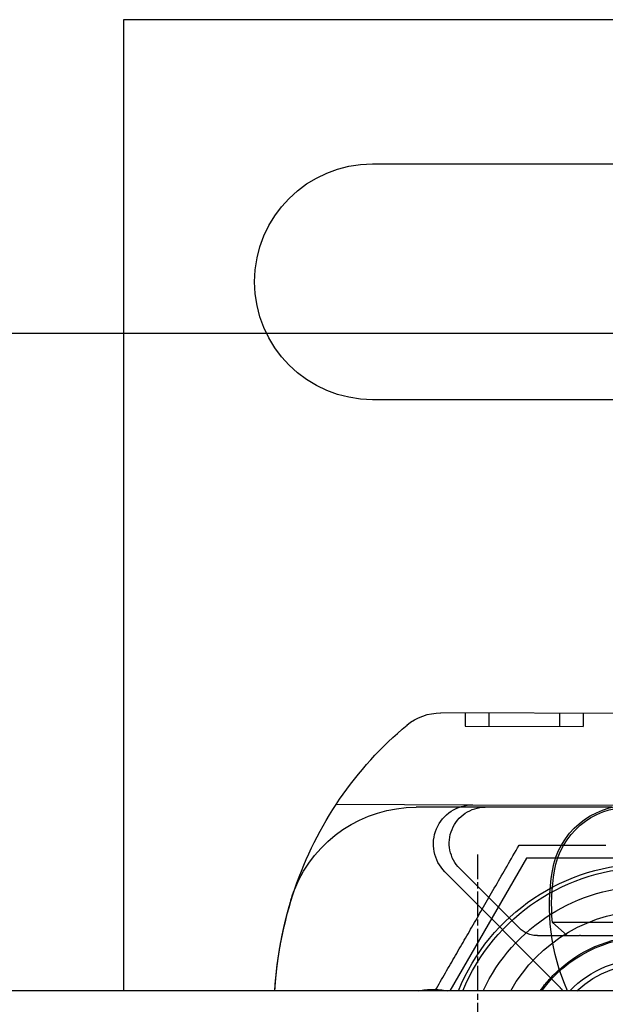
# Model space of a CAD drawing. Extents: x 248 to 1424, y 181 to 1396.
# Drawn here: x 1204 to 1226, y 1038 to 1075 of the extents above; entities that cross this region are included whole.
import ezdxf

# ---------------------------------------------------------------- set-up
doc = ezdxf.new("R2010")
doc.units = 0
doc.header["$LTSCALE"] = 4
for name, pattern in [('CENTER', [50.8, 31.75, -6.35, 6.35, -6.35]), ('CHAIN', [0.3543, 0.2362, -0.0295, 0.0591, -0.0295]), ('HIDDEN', [9.525, 6.35, -3.175])]:
    doc.linetypes.add(name, pattern=pattern)
for name, color, linetype in [('AM_0', 7, 'CONTINUOUS'), ('AM_7', 1, 'CENTER'), ('OBRYS', 7, 'CONTINUOUS'), ('SKRYTÁ__ISO_', 2, 'HIDDEN'), ('VIDITELNÁ__ISO_', 7, 'CONTINUOUS')]:
    doc.layers.add(name, color=color, linetype=linetype)

# ---------------------------------------------------------------- blocks, each defined once
blk = doc.blocks.new('ASDD')
at = {"layer": 'OBRYS'}
for p, q in [((639.902, 799.815, -1099.045), (679.902, 799.815, -1099.045)), ((679.902, 799.815, -1099.045), (679.902, 762.765, -1099.045)), ((670.402, 794.315, -1099.045), (649.402, 794.315, -1099.045)), ((649.402, 785.315, -1099.045), (670.402, 785.315, -1099.045)), ((655.277, 767.825, -1099.045), (664.527, 767.825, -1099.045)), ((664.527, 767.825, -1099.045), (667.449, 762.765, -1099.045))]:
    blk.add_line(p, q, dxfattribs=at)
for points in [[(664.809, 768.315, -1099.045), (664.691, 768.315, -1099.045), (664.573, 768.315, -1099.045), (664.456, 768.315, -1099.045), (664.341, 768.315, -1099.045), (664.226, 768.315, -1099.045), (664.112, 768.315, -1099.045), (664, 768.315, -1099.045), (663.888, 768.315, -1099.045), (663.777, 768.315, -1099.045), (663.667, 768.315, -1099.045), (663.557, 768.315, -1099.045), (663.449, 768.315, -1099.045), (663.341, 768.315, -1099.045), (663.233, 768.315, -1099.045), (663.127, 768.315, -1099.045), (663.021, 768.315, -1099.045), (662.916, 768.315, -1099.045), (662.812, 768.315, -1099.045), (662.708, 768.315, -1099.045), (662.604, 768.315, -1099.045), (662.501, 768.315, -1099.045), (662.399, 768.315, -1099.045), (662.297, 768.315, -1099.045), (662.196, 768.315, -1099.045), (662.095, 768.315, -1099.045), (661.995, 768.315, -1099.045), (661.895, 768.315, -1099.045), (661.795, 768.315, -1099.045), (661.696, 768.315, -1099.045), (661.597, 768.315, -1099.045), (661.498, 768.315, -1099.045)], [(668.014, 762.765, -1099.045), (668.012, 762.767, -1099.045), (667.963, 762.852, -1099.045), (667.914, 762.937, -1099.045), (667.866, 763.021, -1099.045), (667.817, 763.106, -1099.045), (667.768, 763.19, -1099.045), (667.72, 763.273, -1099.045), (667.672, 763.357, -1099.045), (667.623, 763.441, -1099.045), (667.575, 763.524, -1099.045), (667.527, 763.607, -1099.045), (667.479, 763.691, -1099.045), (667.431, 763.774, -1099.045), (667.383, 763.857, -1099.045), (667.335, 763.94, -1099.045), (667.287, 764.023, -1099.045), (667.239, 764.106, -1099.045), (667.191, 764.189, -1099.045), (667.143, 764.272, -1099.045), (667.095, 764.355, -1099.045), (667.047, 764.439, -1099.045), (666.999, 764.522, -1099.045), (666.951, 764.605, -1099.045), (666.903, 764.689, -1099.045), (666.855, 764.772, -1099.045), (666.806, 764.856, -1099.045), (666.758, 764.94, -1099.045), (666.709, 765.024, -1099.045), (666.661, 765.108, -1099.045), (666.612, 765.192, -1099.045), (666.563, 765.277, -1099.045), (666.514, 765.362, -1099.045), (666.465, 765.447, -1099.045), (666.416, 765.532, -1099.045), (666.366, 765.618, -1099.045), (666.317, 765.704, -1099.045), (666.267, 765.79, -1099.045), (666.217, 765.877, -1099.045), (666.167, 765.964, -1099.045), (666.116, 766.051, -1099.045), (666.066, 766.139, -1099.045), (666.015, 766.227, -1099.045), (665.963, 766.316, -1099.045), (665.912, 766.405, -1099.045), (665.86, 766.494, -1099.045), (665.808, 766.584, -1099.045), (665.756, 766.675, -1099.045), (665.704, 766.766, -1099.045), (665.651, 766.858, -1099.045), (665.597, 766.95, -1099.045), (665.544, 767.043, -1099.045), (665.49, 767.136, -1099.045), (665.436, 767.23, -1099.045), (665.381, 767.325, -1099.045), (665.326, 767.42, -1099.045), (665.27, 767.516, -1099.045), (665.214, 767.613, -1099.045), (665.158, 767.711, -1099.045), (665.101, 767.81, -1099.045), (665.044, 767.909, -1099.045), (664.986, 768.009, -1099.045), (664.928, 768.11, -1099.045), (664.869, 768.212, -1099.045), (664.809, 768.315, -1099.045)]]:
    blk.add_polyline3d(points, dxfattribs=at)
for centre, radius, start, end in [((670.402, 789.815, -1099.045), 4.5, 270, 90), ((659.902, 759.815, -1099.045), 7.8, 22.2225, 157.7775), ((659.902, 759.815, -1099.045), 7.65, 22.6823, 157.3177), ((659.902, 759.815, -1099.045), 6.937, 25.1649, 154.8351), ((659.902, 759.815, -1099.045), 6, 29.4502, 150.5498), ((659.902, 759.815, -1099.045), 5, 36.1579, 143.8421), ((659.902, 759.815, -1099.045), 5, 36.157, 143.843), ((659.902, 759.815, -1099.045), 4.188, 44.7806, 135.2194), ((659.902, 759.815, -1099.045), 4, 47.5189, 132.4811)]:
    blk.add_arc(centre, radius, start, end, dxfattribs=at)
at = {"layer": 'SKRYTÁ__ISO_'}
for p, q in [((662.362, 773.348, -1099.045), (662.363, 772.848, -1099.045)), ((663.267, 773.351, -1099.045), (663.268, 772.851, -1099.045)), ((665.963, 773.359, -1099.045), (665.965, 772.859, -1099.045)), ((666.868, 773.361, -1099.045), (666.87, 772.861, -1099.045)), ((666.87, 772.861, -1099.045), (662.363, 772.848, -1099.045)), ((666.573, 769.86, -1099.045), (660.573, 769.843, -1099.045)), ((671.79, 769.875, -1099.045), (666.573, 769.86, -1099.045)), ((661.265, 769.765, -1099.045), (666.102, 769.765, -1099.045)), ((666.102, 769.765, -1099.045), (668.738, 769.765, -1099.045)), ((663.262, 762.895, -1099.045), (667.642, 767.303, -1099.045)), ((667.073, 767.421, -1099.045), (664.811, 765.158, -1099.045)), ((664.104, 764.865, -1099.045), (663.569, 764.865, -1099.045))]:
    blk.add_line(p, q, dxfattribs=at)
for centre, radius, start, end in [((666.578, 768.36, -1099.045), 1.5, 315.1843, 90.1626), ((666.102, 768.392, -1099.045), 1.373, 315.0217, 90), ((668.738, 764.765, -1099.045), 5, 22.0555, 90), ((664.104, 765.865, -1099.045), 1, 270, 315.0217), ((659.902, 759.815, -1099.045), 5.05, 35.7436, 48.1447), ((666.454, 759.724, -1099.045), 4.5, 135.1843, 137.4849), ((668.102, 759.815, -1099.045), 3, 79.5247, 100.4753)]:
    blk.add_arc(centre, radius, start, end, dxfattribs=at)
at = {"layer": 'VIDITELNÁ__ISO_'}
for p, q in [((649.575, 773.312, -1099.045), (667.8, 773.364, -1099.045)), ((659.902, 765.365, -1099.045), (662.467, 765.365, -1099.045)), ((662.467, 765.365, -1099.045), (662.535, 765.365, -1099.045)), ((662.98, 764.865, -1099.045), (663.539, 765.361, -1099.045)), ((662.467, 764.865, -1099.045), (659.902, 764.865, -1099.045)), ((662.467, 764.865, -1099.045), (662.502, 764.865, -1099.045)), ((663.569, 764.865, -1099.045), (662.98, 764.865, -1099.045))]:
    blk.add_line(p, q, dxfattribs=at)
for points in [[(673.522, 766.217, -1099.045), (673.526, 766.205, -1099.045), (673.529, 766.194, -1099.045), (673.533, 766.182, -1099.045), (673.536, 766.17, -1099.045), (673.54, 766.159, -1099.045), (673.543, 766.147, -1099.045), (673.547, 766.136, -1099.045), (673.55, 766.124, -1099.045), (673.554, 766.112, -1099.045), (673.557, 766.101, -1099.045), (673.56, 766.089, -1099.045), (673.564, 766.077, -1099.045), (673.567, 766.066, -1099.045), (673.571, 766.054, -1099.045), (673.574, 766.042, -1099.045), (673.577, 766.031, -1099.045), (673.581, 766.019, -1099.045), (673.584, 766.007, -1099.045), (673.588, 765.996, -1099.045), (673.591, 765.984, -1099.045), (673.594, 765.972, -1099.045), (673.598, 765.961, -1099.045), (673.601, 765.949, -1099.045), (673.604, 765.937, -1099.045), (673.607, 765.926, -1099.045), (673.611, 765.914, -1099.045), (673.614, 765.902, -1099.045), (673.617, 765.89, -1099.045), (673.621, 765.879, -1099.045), (673.624, 765.867, -1099.045), (673.627, 765.855, -1099.045), (673.63, 765.844, -1099.045), (673.633, 765.832, -1099.045), (673.637, 765.82, -1099.045), (673.64, 765.808, -1099.045), (673.643, 765.797, -1099.045), (673.646, 765.785, -1099.045), (673.649, 765.773, -1099.045), (673.653, 765.761, -1099.045), (673.656, 765.75, -1099.045), (673.659, 765.738, -1099.045), (673.662, 765.726, -1099.045), (673.665, 765.714, -1099.045), (673.668, 765.703, -1099.045), (673.671, 765.691, -1099.045), (673.675, 765.679, -1099.045), (673.678, 765.667, -1099.045), (673.681, 765.656, -1099.045), (673.684, 765.644, -1099.045), (673.687, 765.632, -1099.045), (673.69, 765.62, -1099.045), (673.693, 765.609, -1099.045), (673.696, 765.597, -1099.045), (673.699, 765.585, -1099.045), (673.702, 765.573, -1099.045), (673.705, 765.562, -1099.045), (673.708, 765.55, -1099.045), (673.711, 765.538, -1099.045), (673.714, 765.526, -1099.045), (673.717, 765.514, -1099.045), (673.72, 765.503, -1099.045), (673.723, 765.491, -1099.045), (673.726, 765.479, -1099.045), (673.729, 765.467, -1099.045), (673.731, 765.456, -1099.045), (673.734, 765.444, -1099.045), (673.737, 765.432, -1099.045), (673.74, 765.42, -1099.045), (673.743, 765.409, -1099.045), (673.746, 765.397, -1099.045), (673.749, 765.385, -1099.045), (673.752, 765.373, -1099.045), (673.754, 765.362, -1099.045), (673.757, 765.35, -1099.045), (673.76, 765.338, -1099.045), (673.763, 765.326, -1099.045), (673.766, 765.315, -1099.045), (673.768, 765.303, -1099.045), (673.771, 765.291, -1099.045), (673.774, 765.279, -1099.045), (673.777, 765.268, -1099.045), (673.779, 765.256, -1099.045), (673.782, 765.244, -1099.045), (673.785, 765.233, -1099.045), (673.788, 765.221, -1099.045), (673.79, 765.209, -1099.045), (673.793, 765.197, -1099.045), (673.796, 765.186, -1099.045), (673.798, 765.174, -1099.045), (673.801, 765.162, -1099.045), (673.804, 765.151, -1099.045), (673.806, 765.139, -1099.045), (673.809, 765.127, -1099.045), (673.811, 765.116, -1099.045), (673.814, 765.104, -1099.045), (673.817, 765.092, -1099.045), (673.819, 765.081, -1099.045), (673.822, 765.069, -1099.045), (673.824, 765.057, -1099.045), (673.827, 765.046, -1099.045), (673.829, 765.034, -1099.045), (673.832, 765.022, -1099.045), (673.834, 765.011, -1099.045), (673.837, 764.999, -1099.045), (673.839, 764.987, -1099.045), (673.842, 764.976, -1099.045), (673.844, 764.964, -1099.045), (673.847, 764.953, -1099.045), (673.849, 764.941, -1099.045), (673.852, 764.929, -1099.045), (673.854, 764.918, -1099.045), (673.856, 764.906, -1099.045), (673.859, 764.895, -1099.045), (673.861, 764.883, -1099.045), (673.864, 764.871, -1099.045), (673.866, 764.86, -1099.045), (673.868, 764.848, -1099.045), (673.871, 764.837, -1099.045), (673.873, 764.825, -1099.045), (673.875, 764.814, -1099.045), (673.878, 764.802, -1099.045), (673.88, 764.791, -1099.045), (673.882, 764.779, -1099.045), (673.884, 764.768, -1099.045), (673.887, 764.756, -1099.045), (673.889, 764.745, -1099.045), (673.891, 764.733, -1099.045), (673.893, 764.722, -1099.045), (673.896, 764.71, -1099.045), (673.898, 764.699, -1099.045), (673.9, 764.687, -1099.045), (673.902, 764.676, -1099.045), (673.905, 764.664, -1099.045), (673.907, 764.653, -1099.045), (673.909, 764.642, -1099.045), (673.911, 764.63, -1099.045), (673.913, 764.619, -1099.045), (673.915, 764.607, -1099.045), (673.917, 764.596, -1099.045), (673.92, 764.585, -1099.045), (673.922, 764.573, -1099.045), (673.924, 764.562, -1099.045), (673.926, 764.55, -1099.045), (673.928, 764.539, -1099.045), (673.93, 764.528, -1099.045), (673.932, 764.516, -1099.045), (673.934, 764.505, -1099.045), (673.936, 764.494, -1099.045), (673.938, 764.482, -1099.045), (673.94, 764.471, -1099.045), (673.942, 764.46, -1099.045), (673.944, 764.448, -1099.045), (673.946, 764.437, -1099.045), (673.948, 764.426, -1099.045), (673.95, 764.414, -1099.045), (673.952, 764.403, -1099.045), (673.954, 764.392, -1099.045), (673.956, 764.38, -1099.045), (673.958, 764.369, -1099.045), (673.96, 764.358, -1099.045), (673.962, 764.346, -1099.045), (673.963, 764.335, -1099.045), (673.965, 764.324, -1099.045), (673.967, 764.313, -1099.045), (673.969, 764.301, -1099.045), (673.971, 764.29, -1099.045), (673.973, 764.279, -1099.045), (673.975, 764.267, -1099.045), (673.977, 764.256, -1099.045), (673.978, 764.245, -1099.045), (673.98, 764.234, -1099.045), (673.982, 764.222, -1099.045), (673.984, 764.211, -1099.045), (673.986, 764.2, -1099.045), (673.987, 764.189, -1099.045), (673.989, 764.177, -1099.045), (673.991, 764.166, -1099.045), (673.993, 764.155, -1099.045), (673.994, 764.144, -1099.045), (673.996, 764.132, -1099.045), (673.998, 764.121, -1099.045), (673.999, 764.11, -1099.045), (674.001, 764.099, -1099.045), (674.003, 764.087, -1099.045), (674.004, 764.076, -1099.045), (674.006, 764.065, -1099.045), (674.008, 764.054, -1099.045), (674.009, 764.043, -1099.045), (674.011, 764.031, -1099.045), (674.013, 764.02, -1099.045), (674.014, 764.009, -1099.045), (674.016, 763.998, -1099.045), (674.018, 763.987, -1099.045), (674.019, 763.975, -1099.045), (674.021, 763.964, -1099.045), (674.022, 763.953, -1099.045), (674.024, 763.942, -1099.045), (674.025, 763.931, -1099.045), (674.027, 763.919, -1099.045), (674.029, 763.908, -1099.045), (674.03, 763.897, -1099.045), (674.032, 763.886, -1099.045), (674.033, 763.875, -1099.045), (674.035, 763.863, -1099.045), (674.036, 763.852, -1099.045), (674.038, 763.841, -1099.045), (674.039, 763.83, -1099.045), (674.041, 763.819, -1099.045), (674.042, 763.807, -1099.045), (674.044, 763.796, -1099.045), (674.045, 763.785, -1099.045), (674.046, 763.774, -1099.045), (674.048, 763.763, -1099.045), (674.049, 763.751, -1099.045), (674.051, 763.74, -1099.045), (674.052, 763.729, -1099.045), (674.054, 763.718, -1099.045), (674.055, 763.707, -1099.045), (674.056, 763.695, -1099.045), (674.058, 763.684, -1099.045), (674.059, 763.673, -1099.045), (674.06, 763.662, -1099.045), (674.062, 763.651, -1099.045), (674.063, 763.639, -1099.045), (674.064, 763.628, -1099.045), (674.066, 763.617, -1099.045), (674.067, 763.606, -1099.045), (674.068, 763.595, -1099.045), (674.07, 763.583, -1099.045), (674.071, 763.572, -1099.045), (674.072, 763.561, -1099.045), (674.073, 763.55, -1099.045), (674.075, 763.538, -1099.045), (674.076, 763.527, -1099.045), (674.077, 763.516, -1099.045), (674.079, 763.505, -1099.045), (674.08, 763.494, -1099.045), (674.081, 763.482, -1099.045), (674.082, 763.471, -1099.045), (674.083, 763.46, -1099.045), (674.085, 763.449, -1099.045), (674.086, 763.437, -1099.045), (674.087, 763.426, -1099.045), (674.088, 763.415, -1099.045), (674.089, 763.404, -1099.045), (674.09, 763.392, -1099.045), (674.092, 763.381, -1099.045), (674.093, 763.37, -1099.045), (674.094, 763.359, -1099.045), (674.095, 763.347, -1099.045), (674.096, 763.336, -1099.045), (674.097, 763.325, -1099.045), (674.098, 763.314, -1099.045), (674.099, 763.302, -1099.045), (674.101, 763.291, -1099.045), (674.102, 763.28, -1099.045), (674.103, 763.269, -1099.045), (674.104, 763.257, -1099.045), (674.105, 763.246, -1099.045), (674.106, 763.235, -1099.045), (674.107, 763.223, -1099.045), (674.108, 763.212, -1099.045), (674.109, 763.201, -1099.045), (674.11, 763.19, -1099.045), (674.111, 763.178, -1099.045), (674.112, 763.167, -1099.045), (674.113, 763.156, -1099.045), (674.114, 763.144, -1099.045), (674.115, 763.133, -1099.045), (674.116, 763.122, -1099.045), (674.117, 763.11, -1099.045), (674.118, 763.099, -1099.045), (674.119, 763.088, -1099.045), (674.12, 763.076, -1099.045), (674.12, 763.065, -1099.045), (674.121, 763.054, -1099.045), (674.122, 763.042, -1099.045), (674.123, 763.031, -1099.045), (674.124, 763.02, -1099.045), (674.125, 763.008, -1099.045), (674.126, 762.997, -1099.045), (674.127, 762.985, -1099.045), (674.128, 762.974, -1099.045), (674.128, 762.963, -1099.045), (674.129, 762.951, -1099.045), (674.13, 762.94, -1099.045), (674.131, 762.928, -1099.045), (674.132, 762.917, -1099.045), (674.132, 762.906, -1099.045), (674.133, 762.894, -1099.045), (674.134, 762.883, -1099.045), (674.135, 762.871, -1099.045), (674.136, 762.86, -1099.045), (674.136, 762.848, -1099.045), (674.137, 762.837, -1099.045), (674.138, 762.826, -1099.045), (674.139, 762.814, -1099.045), (674.139, 762.803, -1099.045), (674.14, 762.791, -1099.045), (674.141, 762.78, -1099.045), (674.141, 762.768, -1099.045), (674.142, 762.765, -1099.045)], [(662.535, 765.365, -1099.045), (662.539, 765.365, -1099.045), (662.543, 765.365, -1099.045), (662.547, 765.365, -1099.045), (662.551, 765.365, -1099.045), (662.555, 765.365, -1099.045), (662.559, 765.365, -1099.045), (662.563, 765.365, -1099.045), (662.567, 765.365, -1099.045), (662.571, 765.365, -1099.045), (662.575, 765.365, -1099.045), (662.579, 765.365, -1099.045), (662.583, 765.365, -1099.045), (662.587, 765.365, -1099.045), (662.591, 765.365, -1099.045), (662.595, 765.365, -1099.045), (662.599, 765.365, -1099.045), (662.603, 765.365, -1099.045), (662.607, 765.365, -1099.045), (662.611, 765.365, -1099.045), (662.615, 765.365, -1099.045), (662.62, 765.365, -1099.045), (662.624, 765.365, -1099.045), (662.628, 765.365, -1099.045), (662.632, 765.365, -1099.045), (662.636, 765.365, -1099.045), (662.64, 765.365, -1099.045), (662.644, 765.365, -1099.045), (662.648, 765.365, -1099.045), (662.652, 765.365, -1099.045), (662.656, 765.365, -1099.045), (662.66, 765.365, -1099.045), (662.664, 765.365, -1099.045), (662.668, 765.365, -1099.045), (662.672, 765.365, -1099.045), (662.677, 765.365, -1099.045), (662.681, 765.365, -1099.045), (662.685, 765.365, -1099.045), (662.689, 765.364, -1099.045), (662.693, 765.364, -1099.045), (662.697, 765.364, -1099.045), (662.701, 765.364, -1099.045), (662.705, 765.364, -1099.045), (662.709, 765.364, -1099.045), (662.713, 765.364, -1099.045), (662.717, 765.364, -1099.045), (662.721, 765.364, -1099.045), (662.725, 765.364, -1099.045), (662.729, 765.364, -1099.045), (662.733, 765.364, -1099.045), (662.737, 765.364, -1099.045), (662.741, 765.364, -1099.045), (662.745, 765.364, -1099.045), (662.749, 765.364, -1099.045), (662.753, 765.364, -1099.045), (662.757, 765.364, -1099.045), (662.761, 765.364, -1099.045), (662.765, 765.364, -1099.045), (662.769, 765.364, -1099.045), (662.773, 765.364, -1099.045), (662.777, 765.364, -1099.045), (662.781, 765.364, -1099.045), (662.785, 765.364, -1099.045), (662.789, 765.364, -1099.045), (662.792, 765.364, -1099.045), (662.796, 765.364, -1099.045), (662.8, 765.364, -1099.045), (662.804, 765.364, -1099.045), (662.808, 765.364, -1099.045), (662.812, 765.364, -1099.045), (662.815, 765.364, -1099.045), (662.819, 765.364, -1099.045), (662.823, 765.364, -1099.045), (662.827, 765.364, -1099.045), (662.831, 765.364, -1099.045), (662.834, 765.364, -1099.045), (662.838, 765.364, -1099.045), (662.842, 765.364, -1099.045), (662.845, 765.364, -1099.045), (662.849, 765.364, -1099.045), (662.853, 765.364, -1099.045), (662.856, 765.364, -1099.045), (662.86, 765.364, -1099.045), (662.864, 765.364, -1099.045), (662.867, 765.364, -1099.045), (662.871, 765.364, -1099.045), (662.875, 765.364, -1099.045), (662.878, 765.364, -1099.045), (662.882, 765.364, -1099.045), (662.885, 765.364, -1099.045), (662.889, 765.364, -1099.045), (662.893, 765.364, -1099.045), (662.896, 765.364, -1099.045), (662.9, 765.364, -1099.045), (662.904, 765.364, -1099.045), (662.907, 765.364, -1099.045), (662.911, 765.364, -1099.045), (662.915, 765.364, -1099.045), (662.918, 765.364, -1099.045), (662.922, 765.364, -1099.045), (662.926, 765.364, -1099.045), (662.93, 765.364, -1099.045), (662.933, 765.364, -1099.045), (662.937, 765.364, -1099.045), (662.941, 765.364, -1099.045), (662.944, 765.364, -1099.045), (662.948, 765.364, -1099.045), (662.952, 765.364, -1099.045), (662.955, 765.364, -1099.045), (662.959, 765.364, -1099.045), (662.963, 765.364, -1099.045), (662.967, 765.364, -1099.045), (662.97, 765.364, -1099.045), (662.974, 765.364, -1099.045), (662.978, 765.364, -1099.045), (662.981, 765.364, -1099.045), (662.985, 765.364, -1099.045), (662.989, 765.364, -1099.045), (662.993, 765.364, -1099.045), (662.996, 765.364, -1099.045), (663, 765.364, -1099.045), (663.004, 765.364, -1099.045), (663.007, 765.364, -1099.045), (663.011, 765.364, -1099.045), (663.015, 765.364, -1099.045), (663.018, 765.364, -1099.045), (663.022, 765.364, -1099.045), (663.026, 765.364, -1099.045), (663.029, 765.364, -1099.045), (663.033, 765.364, -1099.045), (663.037, 765.364, -1099.045), (663.04, 765.364, -1099.045), (663.044, 765.364, -1099.045), (663.048, 765.364, -1099.045), (663.051, 765.364, -1099.045), (663.055, 765.363, -1099.045), (663.058, 765.363, -1099.045), (663.062, 765.363, -1099.045), (663.065, 765.363, -1099.045), (663.069, 765.363, -1099.045), (663.073, 765.363, -1099.045), (663.076, 765.363, -1099.045), (663.08, 765.363, -1099.045), (663.083, 765.363, -1099.045), (663.087, 765.363, -1099.045), (663.09, 765.363, -1099.045), (663.094, 765.363, -1099.045), (663.097, 765.363, -1099.045), (663.101, 765.363, -1099.045), (663.104, 765.363, -1099.045), (663.108, 765.363, -1099.045), (663.111, 765.363, -1099.045), (663.114, 765.363, -1099.045), (663.118, 765.363, -1099.045), (663.121, 765.363, -1099.045), (663.125, 765.363, -1099.045), (663.128, 765.363, -1099.045), (663.131, 765.363, -1099.045), (663.135, 765.363, -1099.045), (663.138, 765.363, -1099.045), (663.141, 765.363, -1099.045), (663.144, 765.363, -1099.045), (663.148, 765.363, -1099.045), (663.151, 765.363, -1099.045), (663.154, 765.363, -1099.045), (663.157, 765.363, -1099.045), (663.161, 765.363, -1099.045), (663.164, 765.363, -1099.045), (663.167, 765.363, -1099.045), (663.17, 765.363, -1099.045), (663.173, 765.363, -1099.045), (663.176, 765.363, -1099.045), (663.18, 765.363, -1099.045), (663.183, 765.363, -1099.045), (663.186, 765.363, -1099.045), (663.189, 765.363, -1099.045), (663.192, 765.363, -1099.045), (663.195, 765.363, -1099.045), (663.198, 765.363, -1099.045), (663.201, 765.363, -1099.045), (663.204, 765.363, -1099.045), (663.207, 765.363, -1099.045), (663.21, 765.363, -1099.045), (663.213, 765.363, -1099.045), (663.215, 765.363, -1099.045), (663.218, 765.363, -1099.045), (663.221, 765.363, -1099.045), (663.224, 765.363, -1099.045), (663.227, 765.363, -1099.045), (663.23, 765.363, -1099.045), (663.233, 765.363, -1099.045), (663.236, 765.363, -1099.045), (663.238, 765.363, -1099.045), (663.241, 765.363, -1099.045), (663.244, 765.363, -1099.045), (663.247, 765.363, -1099.045), (663.25, 765.363, -1099.045), (663.253, 765.363, -1099.045), (663.255, 765.363, -1099.045), (663.258, 765.363, -1099.045), (663.261, 765.363, -1099.045), (663.264, 765.363, -1099.045), (663.267, 765.363, -1099.045), (663.269, 765.363, -1099.045), (663.272, 765.363, -1099.045), (663.275, 765.363, -1099.045), (663.278, 765.363, -1099.045), (663.28, 765.363, -1099.045), (663.283, 765.363, -1099.045), (663.286, 765.362, -1099.045), (663.289, 765.362, -1099.045), (663.291, 765.362, -1099.045), (663.294, 765.362, -1099.045), (663.297, 765.362, -1099.045), (663.3, 765.362, -1099.045), (663.302, 765.362, -1099.045), (663.305, 765.362, -1099.045), (663.308, 765.362, -1099.045), (663.31, 765.362, -1099.045), (663.313, 765.362, -1099.045), (663.316, 765.362, -1099.045), (663.318, 765.362, -1099.045), (663.321, 765.362, -1099.045), (663.323, 765.362, -1099.045), (663.326, 765.362, -1099.045), (663.329, 765.362, -1099.045), (663.331, 765.362, -1099.045), (663.334, 765.362, -1099.045), (663.336, 765.362, -1099.045), (663.339, 765.362, -1099.045), (663.341, 765.362, -1099.045), (663.344, 765.362, -1099.045), (663.347, 765.362, -1099.045), (663.349, 765.362, -1099.045), (663.352, 765.362, -1099.045), (663.354, 765.362, -1099.045), (663.356, 765.362, -1099.045), (663.359, 765.362, -1099.045), (663.361, 765.362, -1099.045), (663.364, 765.362, -1099.045), (663.366, 765.362, -1099.045), (663.369, 765.362, -1099.045), (663.371, 765.362, -1099.045), (663.373, 765.362, -1099.045), (663.376, 765.362, -1099.045), (663.378, 765.362, -1099.045), (663.38, 765.362, -1099.045), (663.383, 765.362, -1099.045), (663.385, 765.362, -1099.045), (663.387, 765.362, -1099.045), (663.389, 765.362, -1099.045), (663.392, 765.362, -1099.045), (663.394, 765.362, -1099.045), (663.396, 765.362, -1099.045), (663.398, 765.362, -1099.045), (663.4, 765.362, -1099.045), (663.403, 765.362, -1099.045), (663.405, 765.362, -1099.045), (663.407, 765.362, -1099.045), (663.409, 765.362, -1099.045), (663.411, 765.362, -1099.045), (663.413, 765.362, -1099.045), (663.415, 765.362, -1099.045), (663.417, 765.362, -1099.045), (663.419, 765.362, -1099.045), (663.421, 765.362, -1099.045), (663.423, 765.362, -1099.045), (663.425, 765.362, -1099.045), (663.427, 765.362, -1099.045), (663.429, 765.362, -1099.045), (663.431, 765.362, -1099.045), (663.433, 765.362, -1099.045), (663.435, 765.362, -1099.045), (663.436, 765.362, -1099.045), (663.438, 765.362, -1099.045), (663.44, 765.362, -1099.045), (663.442, 765.362, -1099.045), (663.443, 765.362, -1099.045), (663.445, 765.362, -1099.045), (663.447, 765.362, -1099.045), (663.449, 765.362, -1099.045), (663.45, 765.362, -1099.045), (663.452, 765.362, -1099.045), (663.453, 765.362, -1099.045), (663.455, 765.362, -1099.045), (663.457, 765.362, -1099.045), (663.458, 765.362, -1099.045), (663.46, 765.362, -1099.045), (663.461, 765.362, -1099.045), (663.463, 765.362, -1099.045), (663.464, 765.362, -1099.045), (663.466, 765.362, -1099.045), (663.467, 765.362, -1099.045), (663.469, 765.362, -1099.045), (663.47, 765.362, -1099.045), (663.472, 765.362, -1099.045), (663.473, 765.361, -1099.045), (663.475, 765.361, -1099.045), (663.476, 765.361, -1099.045), (663.477, 765.361, -1099.045), (663.479, 765.361, -1099.045), (663.48, 765.361, -1099.045), (663.482, 765.361, -1099.045), (663.483, 765.361, -1099.045), (663.484, 765.361, -1099.045), (663.486, 765.361, -1099.045), (663.487, 765.361, -1099.045), (663.488, 765.361, -1099.045), (663.49, 765.361, -1099.045), (663.491, 765.361, -1099.045), (663.492, 765.361, -1099.045), (663.494, 765.361, -1099.045), (663.495, 765.361, -1099.045), (663.496, 765.361, -1099.045), (663.497, 765.361, -1099.045), (663.498, 765.361, -1099.045), (663.5, 765.361, -1099.045), (663.501, 765.361, -1099.045), (663.502, 765.361, -1099.045), (663.503, 765.361, -1099.045), (663.504, 765.361, -1099.045), (663.505, 765.361, -1099.045), (663.507, 765.361, -1099.045), (663.508, 765.361, -1099.045), (663.509, 765.361, -1099.045), (663.51, 765.361, -1099.045), (663.511, 765.361, -1099.045), (663.512, 765.361, -1099.045), (663.513, 765.361, -1099.045), (663.514, 765.361, -1099.045), (663.515, 765.361, -1099.045), (663.516, 765.361, -1099.045), (663.517, 765.361, -1099.045), (663.517, 765.361, -1099.045), (663.518, 765.361, -1099.045), (663.519, 765.361, -1099.045), (663.52, 765.361, -1099.045), (663.521, 765.361, -1099.045), (663.522, 765.361, -1099.045), (663.522, 765.361, -1099.045), (663.523, 765.361, -1099.045), (663.524, 765.361, -1099.045), (663.525, 765.361, -1099.045), (663.525, 765.361, -1099.045), (663.526, 765.361, -1099.045), (663.527, 765.361, -1099.045), (663.527, 765.361, -1099.045), (663.528, 765.361, -1099.045), (663.529, 765.361, -1099.045), (663.529, 765.361, -1099.045), (663.53, 765.361, -1099.045), (663.531, 765.361, -1099.045), (663.531, 765.361, -1099.045), (663.532, 765.361, -1099.045), (663.532, 765.361, -1099.045), (663.533, 765.361, -1099.045), (663.533, 765.361, -1099.045), (663.534, 765.361, -1099.045), (663.534, 765.361, -1099.045), (663.534, 765.361, -1099.045), (663.535, 765.361, -1099.045), (663.535, 765.361, -1099.045), (663.536, 765.361, -1099.045), (663.536, 765.361, -1099.045), (663.536, 765.361, -1099.045), (663.537, 765.361, -1099.045), (663.537, 765.361, -1099.045), (663.537, 765.361, -1099.045), (663.537, 765.361, -1099.045), (663.538, 765.361, -1099.045), (663.538, 765.361, -1099.045), (663.538, 765.361, -1099.045), (663.538, 765.361, -1099.045), (663.538, 765.361, -1099.045), (663.539, 765.361, -1099.045), (663.539, 765.361, -1099.045), (663.539, 765.361, -1099.045), (663.539, 765.361, -1099.045), (663.539, 765.361, -1099.045), (663.539, 765.361, -1099.045), (663.539, 765.361, -1099.045), (663.539, 765.361, -1099.045), (663.539, 765.361, -1099.045), (663.539, 765.361, -1099.045)], [(662.98, 764.865, -1099.045), (662.98, 764.865, -1099.045), (662.98, 764.865, -1099.045), (662.98, 764.865, -1099.045), (662.98, 764.865, -1099.045), (662.979, 764.865, -1099.045), (662.979, 764.865, -1099.045), (662.979, 764.865, -1099.045), (662.979, 764.865, -1099.045), (662.979, 764.865, -1099.045), (662.979, 764.865, -1099.045), (662.979, 764.865, -1099.045), (662.978, 764.865, -1099.045), (662.978, 764.865, -1099.045), (662.978, 764.865, -1099.045), (662.978, 764.865, -1099.045), (662.978, 764.865, -1099.045), (662.978, 764.865, -1099.045), (662.978, 764.865, -1099.045), (662.977, 764.865, -1099.045), (662.977, 764.865, -1099.045), (662.977, 764.865, -1099.045), (662.977, 764.865, -1099.045), (662.977, 764.865, -1099.045), (662.977, 764.865, -1099.045), (662.976, 764.865, -1099.045), (662.976, 764.865, -1099.045), (662.976, 764.865, -1099.045), (662.976, 764.865, -1099.045), (662.976, 764.865, -1099.045), (662.975, 764.865, -1099.045), (662.975, 764.865, -1099.045), (662.975, 764.865, -1099.045), (662.975, 764.865, -1099.045), (662.974, 764.865, -1099.045), (662.974, 764.865, -1099.045), (662.974, 764.865, -1099.045), (662.974, 764.865, -1099.045), (662.974, 764.865, -1099.045), (662.973, 764.865, -1099.045), (662.973, 764.865, -1099.045), (662.973, 764.865, -1099.045), (662.972, 764.865, -1099.045), (662.972, 764.865, -1099.045), (662.972, 764.865, -1099.045), (662.972, 764.865, -1099.045), (662.971, 764.865, -1099.045), (662.971, 764.865, -1099.045), (662.971, 764.865, -1099.045), (662.97, 764.865, -1099.045), (662.97, 764.865, -1099.045), (662.969, 764.865, -1099.045), (662.969, 764.865, -1099.045), (662.969, 764.865, -1099.045), (662.968, 764.865, -1099.045), (662.968, 764.865, -1099.045), (662.967, 764.865, -1099.045), (662.967, 764.865, -1099.045), (662.967, 764.865, -1099.045), (662.966, 764.865, -1099.045), (662.966, 764.865, -1099.045), (662.965, 764.865, -1099.045), (662.965, 764.865, -1099.045), (662.964, 764.865, -1099.045), (662.964, 764.865, -1099.045), (662.963, 764.865, -1099.045), (662.963, 764.865, -1099.045), (662.962, 764.865, -1099.045), (662.962, 764.865, -1099.045), (662.961, 764.865, -1099.045), (662.961, 764.865, -1099.045), (662.96, 764.865, -1099.045), (662.96, 764.865, -1099.045), (662.959, 764.865, -1099.045), (662.959, 764.865, -1099.045), (662.958, 764.865, -1099.045), (662.957, 764.865, -1099.045), (662.957, 764.865, -1099.045), (662.956, 764.865, -1099.045), (662.956, 764.865, -1099.045), (662.955, 764.865, -1099.045), (662.954, 764.865, -1099.045), (662.954, 764.865, -1099.045), (662.953, 764.865, -1099.045), (662.953, 764.865, -1099.045), (662.952, 764.865, -1099.045), (662.951, 764.865, -1099.045), (662.951, 764.865, -1099.045), (662.95, 764.865, -1099.045), (662.949, 764.865, -1099.045), (662.949, 764.865, -1099.045), (662.948, 764.865, -1099.045), (662.947, 764.865, -1099.045), (662.947, 764.865, -1099.045), (662.946, 764.865, -1099.045), (662.945, 764.865, -1099.045), (662.945, 764.865, -1099.045), (662.944, 764.865, -1099.045), (662.943, 764.865, -1099.045), (662.943, 764.865, -1099.045), (662.942, 764.865, -1099.045), (662.941, 764.865, -1099.045), (662.94, 764.865, -1099.045), (662.94, 764.865, -1099.045), (662.939, 764.865, -1099.045), (662.938, 764.865, -1099.045), (662.937, 764.865, -1099.045), (662.937, 764.865, -1099.045), (662.936, 764.865, -1099.045), (662.935, 764.865, -1099.045), (662.934, 764.865, -1099.045), (662.933, 764.865, -1099.045), (662.933, 764.865, -1099.045), (662.932, 764.865, -1099.045), (662.931, 764.865, -1099.045), (662.93, 764.865, -1099.045), (662.929, 764.865, -1099.045), (662.928, 764.865, -1099.045), (662.927, 764.865, -1099.045), (662.926, 764.865, -1099.045), (662.926, 764.865, -1099.045), (662.925, 764.865, -1099.045), (662.924, 764.865, -1099.045), (662.923, 764.865, -1099.045), (662.922, 764.865, -1099.045), (662.921, 764.865, -1099.045), (662.92, 764.865, -1099.045), (662.919, 764.865, -1099.045), (662.918, 764.865, -1099.045), (662.917, 764.865, -1099.045), (662.916, 764.865, -1099.045), (662.915, 764.865, -1099.045), (662.914, 764.865, -1099.045), (662.913, 764.865, -1099.045), (662.912, 764.865, -1099.045), (662.911, 764.865, -1099.045), (662.91, 764.865, -1099.045), (662.909, 764.865, -1099.045), (662.908, 764.865, -1099.045), (662.907, 764.865, -1099.045), (662.906, 764.865, -1099.045), (662.905, 764.865, -1099.045), (662.903, 764.865, -1099.045), (662.902, 764.865, -1099.045), (662.901, 764.865, -1099.045), (662.9, 764.865, -1099.045), (662.899, 764.865, -1099.045), (662.898, 764.865, -1099.045), (662.897, 764.865, -1099.045), (662.896, 764.865, -1099.045), (662.895, 764.865, -1099.045), (662.893, 764.865, -1099.045), (662.892, 764.865, -1099.045), (662.891, 764.865, -1099.045), (662.89, 764.865, -1099.045), (662.889, 764.865, -1099.045), (662.888, 764.865, -1099.045), (662.886, 764.865, -1099.045), (662.885, 764.865, -1099.045), (662.884, 764.865, -1099.045), (662.883, 764.865, -1099.045), (662.882, 764.865, -1099.045), (662.881, 764.865, -1099.045), (662.879, 764.865, -1099.045), (662.878, 764.865, -1099.045), (662.877, 764.865, -1099.045), (662.876, 764.865, -1099.045), (662.874, 764.865, -1099.045), (662.873, 764.865, -1099.045), (662.872, 764.865, -1099.045), (662.871, 764.865, -1099.045), (662.87, 764.865, -1099.045), (662.868, 764.865, -1099.045), (662.867, 764.865, -1099.045), (662.866, 764.865, -1099.045), (662.864, 764.865, -1099.045), (662.863, 764.865, -1099.045), (662.862, 764.865, -1099.045), (662.861, 764.865, -1099.045), (662.859, 764.865, -1099.045), (662.858, 764.865, -1099.045), (662.857, 764.865, -1099.045), (662.856, 764.865, -1099.045), (662.854, 764.865, -1099.045), (662.853, 764.865, -1099.045), (662.852, 764.865, -1099.045), (662.85, 764.865, -1099.045), (662.849, 764.865, -1099.045), (662.848, 764.865, -1099.045), (662.846, 764.865, -1099.045), (662.845, 764.865, -1099.045), (662.844, 764.865, -1099.045), (662.843, 764.865, -1099.045), (662.841, 764.865, -1099.045), (662.84, 764.865, -1099.045), (662.839, 764.865, -1099.045), (662.837, 764.865, -1099.045), (662.836, 764.865, -1099.045), (662.835, 764.865, -1099.045), (662.833, 764.865, -1099.045), (662.832, 764.865, -1099.045), (662.831, 764.865, -1099.045), (662.829, 764.865, -1099.045), (662.828, 764.865, -1099.045), (662.826, 764.865, -1099.045), (662.825, 764.865, -1099.045), (662.824, 764.865, -1099.045), (662.822, 764.865, -1099.045), (662.821, 764.865, -1099.045), (662.819, 764.865, -1099.045), (662.818, 764.865, -1099.045), (662.817, 764.865, -1099.045), (662.815, 764.865, -1099.045), (662.814, 764.865, -1099.045), (662.812, 764.865, -1099.045), (662.811, 764.865, -1099.045), (662.809, 764.865, -1099.045), (662.808, 764.865, -1099.045), (662.806, 764.865, -1099.045), (662.805, 764.865, -1099.045), (662.803, 764.865, -1099.045), (662.802, 764.865, -1099.045), (662.8, 764.865, -1099.045), (662.799, 764.865, -1099.045), (662.797, 764.865, -1099.045), (662.795, 764.865, -1099.045), (662.794, 764.865, -1099.045), (662.792, 764.865, -1099.045), (662.791, 764.865, -1099.045), (662.789, 764.865, -1099.045), (662.788, 764.865, -1099.045), (662.786, 764.865, -1099.045), (662.784, 764.865, -1099.045), (662.783, 764.865, -1099.045), (662.781, 764.865, -1099.045), (662.78, 764.865, -1099.045), (662.778, 764.865, -1099.045), (662.776, 764.865, -1099.045), (662.775, 764.865, -1099.045), (662.773, 764.865, -1099.045), (662.771, 764.865, -1099.045), (662.77, 764.865, -1099.045), (662.768, 764.865, -1099.045), (662.766, 764.865, -1099.045), (662.765, 764.865, -1099.045), (662.763, 764.865, -1099.045), (662.761, 764.865, -1099.045), (662.76, 764.865, -1099.045), (662.758, 764.865, -1099.045), (662.756, 764.865, -1099.045), (662.754, 764.865, -1099.045), (662.753, 764.865, -1099.045), (662.751, 764.865, -1099.045), (662.749, 764.865, -1099.045), (662.747, 764.865, -1099.045), (662.746, 764.865, -1099.045), (662.744, 764.865, -1099.045), (662.742, 764.865, -1099.045), (662.741, 764.865, -1099.045), (662.739, 764.865, -1099.045), (662.737, 764.865, -1099.045), (662.735, 764.865, -1099.045), (662.733, 764.865, -1099.045), (662.732, 764.865, -1099.045), (662.73, 764.865, -1099.045), (662.728, 764.865, -1099.045), (662.726, 764.865, -1099.045), (662.725, 764.865, -1099.045), (662.723, 764.865, -1099.045), (662.721, 764.865, -1099.045), (662.719, 764.865, -1099.045), (662.718, 764.865, -1099.045), (662.716, 764.865, -1099.045), (662.714, 764.865, -1099.045), (662.712, 764.865, -1099.045), (662.71, 764.865, -1099.045), (662.709, 764.865, -1099.045), (662.707, 764.865, -1099.045), (662.705, 764.865, -1099.045), (662.703, 764.865, -1099.045), (662.701, 764.865, -1099.045), (662.7, 764.865, -1099.045), (662.698, 764.865, -1099.045), (662.696, 764.865, -1099.045), (662.694, 764.865, -1099.045), (662.693, 764.865, -1099.045), (662.691, 764.865, -1099.045), (662.689, 764.865, -1099.045), (662.687, 764.865, -1099.045), (662.685, 764.865, -1099.045), (662.684, 764.865, -1099.045), (662.682, 764.865, -1099.045), (662.68, 764.865, -1099.045), (662.678, 764.865, -1099.045), (662.677, 764.865, -1099.045), (662.675, 764.865, -1099.045), (662.673, 764.865, -1099.045), (662.671, 764.865, -1099.045), (662.669, 764.865, -1099.045), (662.668, 764.865, -1099.045), (662.666, 764.865, -1099.045), (662.664, 764.865, -1099.045), (662.662, 764.865, -1099.045), (662.661, 764.865, -1099.045), (662.659, 764.865, -1099.045), (662.657, 764.865, -1099.045), (662.655, 764.865, -1099.045), (662.653, 764.865, -1099.045), (662.652, 764.865, -1099.045), (662.65, 764.865, -1099.045), (662.648, 764.865, -1099.045), (662.646, 764.865, -1099.045), (662.644, 764.865, -1099.045), (662.642, 764.865, -1099.045), (662.641, 764.865, -1099.045), (662.639, 764.865, -1099.045), (662.637, 764.865, -1099.045), (662.635, 764.865, -1099.045), (662.633, 764.865, -1099.045), (662.631, 764.865, -1099.045), (662.629, 764.865, -1099.045), (662.627, 764.865, -1099.045), (662.625, 764.865, -1099.045), (662.623, 764.865, -1099.045), (662.621, 764.865, -1099.045), (662.619, 764.865, -1099.045), (662.617, 764.865, -1099.045), (662.616, 764.865, -1099.045), (662.614, 764.865, -1099.045), (662.612, 764.865, -1099.045), (662.61, 764.865, -1099.045), (662.608, 764.865, -1099.045), (662.606, 764.865, -1099.045), (662.604, 764.865, -1099.045), (662.602, 764.865, -1099.045), (662.6, 764.865, -1099.045), (662.598, 764.865, -1099.045), (662.596, 764.865, -1099.045), (662.594, 764.865, -1099.045), (662.592, 764.865, -1099.045), (662.59, 764.865, -1099.045), (662.588, 764.865, -1099.045), (662.586, 764.865, -1099.045), (662.584, 764.865, -1099.045), (662.582, 764.865, -1099.045), (662.58, 764.865, -1099.045), (662.578, 764.865, -1099.045), (662.575, 764.865, -1099.045), (662.573, 764.865, -1099.045), (662.571, 764.865, -1099.045), (662.569, 764.865, -1099.045), (662.567, 764.865, -1099.045), (662.565, 764.865, -1099.045), (662.563, 764.865, -1099.045), (662.561, 764.865, -1099.045), (662.559, 764.865, -1099.045), (662.557, 764.865, -1099.045), (662.555, 764.865, -1099.045), (662.553, 764.865, -1099.045), (662.551, 764.865, -1099.045), (662.549, 764.865, -1099.045), (662.547, 764.865, -1099.045), (662.545, 764.865, -1099.045), (662.543, 764.865, -1099.045), (662.541, 764.865, -1099.045), (662.539, 764.865, -1099.045), (662.537, 764.865, -1099.045), (662.535, 764.865, -1099.045), (662.533, 764.865, -1099.045), (662.531, 764.865, -1099.045), (662.528, 764.865, -1099.045), (662.526, 764.865, -1099.045), (662.524, 764.865, -1099.045), (662.522, 764.865, -1099.045), (662.52, 764.865, -1099.045), (662.518, 764.865, -1099.045), (662.516, 764.865, -1099.045), (662.514, 764.865, -1099.045), (662.512, 764.865, -1099.045), (662.51, 764.865, -1099.045), (662.508, 764.865, -1099.045), (662.506, 764.865, -1099.045), (662.504, 764.865, -1099.045), (662.502, 764.865, -1099.045)]]:
    blk.add_polyline3d(points, dxfattribs=at)
for centre, radius, start, end in [((667.806, 771.364, -1099.045), 2, 50.1128, 90.1626), ((660.11, 762.156, -1099.045), 14, 18.7337, 50.1128), ((660.582, 766.843, -1099.045), 3, 9.5682, 90.1626), ((660.602, 766.865, -1099.045), 2.9, 9.4056, 90), ((655.652, 766.012, -1099.045), 8, 336.0495, 9.5682), ((655.669, 766.048, -1099.045), 7.9, 355.0155, 9.4056), ((659.163, 761.835, -1099.045), 15, 3.5533, 18.7337), ((668.738, 764.765, -1099.045), 5, 16.8837, 22.0555), ((659.902, 759.815, -1099.045), 5.05, 48.1447, 90)]:
    blk.add_arc(centre, radius, start, end, dxfattribs=at)

msp = doc.modelspace()

# ---------------------------------------------------------------- linework, layer by layer
at = {"layer": 'AM_0'}
for p, q in [((1303.702, 1063.177, -599.545), (439.502, 1063.177, -599.545)), ((1296.602, 1038.097, -599.545), (446.602, 1038.097, -599.545))]:
    msp.add_line(p, q, dxfattribs=at)
at = {"layer": 'AM_7', "linetype": 'CHAIN'}
msp.add_line((1221.602, 1043.297, -599.545), (1221.602, 1012.897, -599.545), dxfattribs=at)

# ---------------------------------------------------------------- block references
at = {"layer": 'AM_0', "xscale": -1}
msp.add_blockref('ASDD', (1888.004, 275.333, 499.5), dxfattribs=at)

doc.saveas('drawing.dxf')
